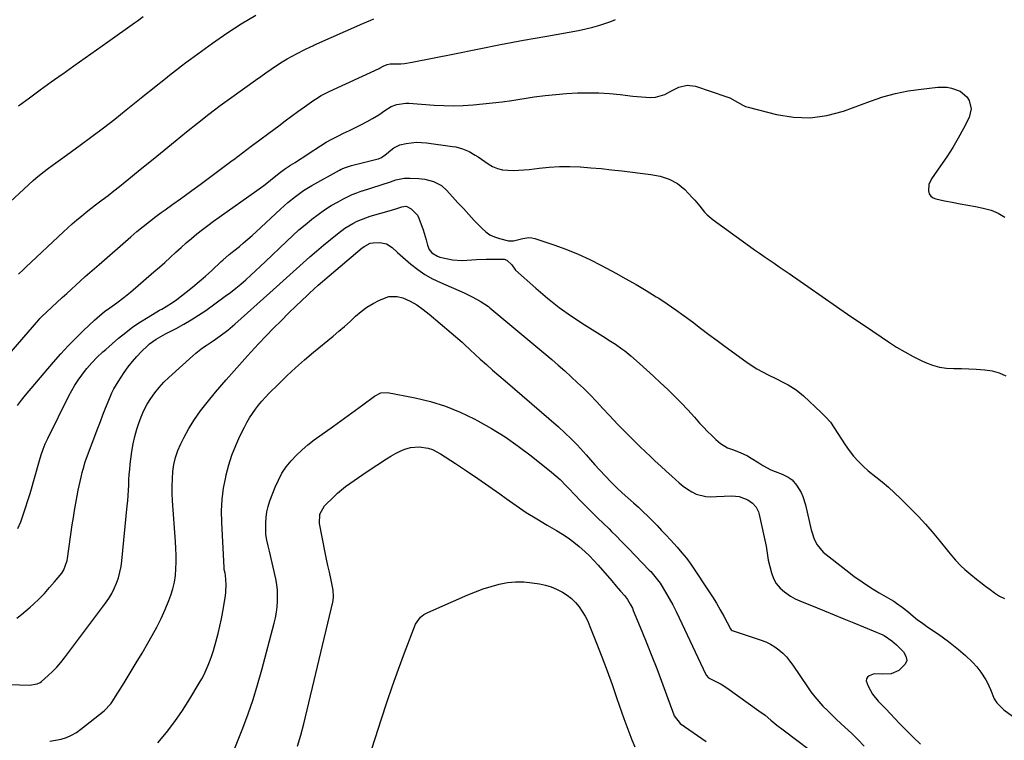
# Model space of a CAD drawing. Units: inches. Extents: x 1906047 to 1911380, y 469560 to 474936.
# Drawn here: x 1909925 to 1910414, y 473372 to 473730 of the extents above; entities that cross this region are included whole.
import ezdxf

# ---------------------------------------------------------------- set-up
doc = ezdxf.new("R2010")
doc.units = ezdxf.units.IN
doc.header["$MEASUREMENT"] = 0
doc.layers.add('7', color=7, linetype='Continuous')
doc.layers.add('8', color=7, linetype='Continuous')

msp = doc.modelspace()

# ---------------------------------------------------------------- linework, layer by layer
at = {"layer": '7', "color": 18}
for points in [[(1909915.38, 473635.07, 1884), (1909931.39, 473649.94, 1884), (1909932.72, 473651.14, 1884), (1909936.17, 473653.98, 1884), (1909938.99, 473656.05, 1884), (1909942.54, 473658.65, 1884), (1909946.1, 473661.24, 1884), (1909954.71, 473667.48, 1884), (1909960.49, 473671.74, 1884), (1909966.24, 473676.06, 1884), (1909971.91, 473680.47, 1884), (1909977.54, 473684.94, 1884), (1909985.03, 473690.98, 1884), (1909986.88, 473692.47, 1884), (1909990.59, 473695.45, 1884), (1909992.44, 473696.94, 1884), (1909996.16, 473699.9, 1884), (1909999.89, 473702.86, 1884), (1910002.75, 473705.1, 1884), (1910004.97, 473706.81, 1884), (1910007.2, 473708.48, 1884), (1910009.46, 473710.15, 1884), (1910020.46, 473718.17, 1884), (1910027.48, 473723.04, 1884), (1910034.63, 473727.68, 1884), (1910042, 473731.99, 1884)], [(1909924.14, 473687.06, 1882), (1909929.5, 473691.03, 1882), (1909934.88, 473694.97, 1882), (1909940.29, 473698.87, 1882), (1909945.72, 473702.75, 1882), (1909946.01, 473702.95, 1882), (1909951.6, 473706.9, 1882), (1909957.19, 473710.86, 1882), (1909962.79, 473714.8, 1882), (1909968.39, 473718.74, 1882), (1909981.76, 473728.14, 1882), (1909983.19, 473729.16, 1882), (1909986.02, 473731.27, 1882)], [(1909915.18, 473558.85, 1888), (1909934.14, 473580.85, 1888), (1909934.65, 473581.42, 1888), (1909935.18, 473581.97, 1888), (1909935.36, 473582.15, 1888), (1909935.55, 473582.32, 1888), (1909945.81, 473591.8, 1888), (1909948.07, 473593.88, 1888), (1909950.34, 473595.97, 1888), (1909952.61, 473598.05, 1888), (1909954.88, 473600.13, 1888), (1909957.16, 473602.21, 1888), (1909959.45, 473604.26, 1888), (1909961.75, 473606.3, 1888), (1909964.07, 473608.33, 1888), (1909979.85, 473621.97, 1888), (1909982.9, 473624.56, 1888), (1909985.99, 473627.1, 1888), (1909989.13, 473629.58, 1888), (1909992.31, 473632.02, 1888), (1909994.97, 473634.01, 1888), (1909996.84, 473635.41, 1888), (1910000.63, 473638.15, 1888), (1910004.46, 473640.85, 1888), (1910006.37, 473642.2, 1888), (1910010.16, 473644.94, 1888), (1910014.36, 473648, 1888), (1910018.33, 473650.92, 1888), (1910022.3, 473653.86, 1888), (1910026.24, 473656.83, 1888), (1910030.18, 473659.81, 1888), (1910030.95, 473660.4, 1888), (1910035.27, 473663.69, 1888), (1910039.6, 473666.96, 1888), (1910043.94, 473670.21, 1888), (1910048.3, 473673.44, 1888), (1910053.31, 473677.15, 1888), (1910056.48, 473679.48, 1888), (1910059.66, 473681.81, 1888), (1910062.85, 473684.13, 1888), (1910066.05, 473686.43, 1888), (1910070.67, 473689.75, 1888), (1910071.57, 473690.38, 1888), (1910074.36, 473692.11, 1888), (1910077.28, 473693.64, 1888), (1910078.27, 473694.11, 1888), (1910103.12, 473705.6, 1888), (1910103.64, 473705.85, 1888), (1910105.14, 473706.69, 1888), (1910107.1, 473707.57, 1888), (1910108.6, 473707.81, 1888), (1910109.11, 473707.83, 1888), (1910113.86, 473707.91, 1888), (1910115.77, 473708.05, 1888), (1910119.57, 473708.63, 1888), (1910140.49, 473712.89, 1888), (1910151.93, 473715.17, 1888), (1910163.39, 473717.4, 1888), (1910174.86, 473719.54, 1888), (1910186.34, 473721.63, 1888), (1910202.18, 473724.44, 1888), (1910205.73, 473725.16, 1888), (1910209.24, 473726, 1888), (1910212.72, 473727.01, 1888), (1910216.16, 473728.14, 1888), (1910218.21, 473728.87, 1888), (1910220.58, 473729.78, 1888)], [(1909924.16, 473603.41, 1886), (1909926.54, 473605.81, 1886), (1909927.76, 473606.98, 1886), (1909946.38, 473624.4, 1886), (1909948.58, 473626.42, 1886), (1909950.8, 473628.42, 1886), (1909953.05, 473630.37, 1886), (1909955.33, 473632.3, 1886), (1909957.65, 473634.19, 1886), (1909959.98, 473636.05, 1886), (1909962.34, 473637.88, 1886), (1909965.7, 473640.41, 1886), (1909968.57, 473642.58, 1886), (1909971.42, 473644.78, 1886), (1909974.24, 473647, 1886), (1909977.04, 473649.26, 1886), (1909985.4, 473656.07, 1886), (1909990.91, 473660.56, 1886), (1909996.42, 473665.05, 1886), (1910001.94, 473669.53, 1886), (1910007.45, 473674.02, 1886), (1910013, 473678.45, 1886), (1910018.61, 473682.82, 1886), (1910024.28, 473687.09, 1886), (1910030.01, 473691.3, 1886), (1910041.76, 473699.79, 1886), (1910044.33, 473701.62, 1886), (1910046.91, 473703.43, 1886), (1910049.51, 473705.21, 1886), (1910052.12, 473706.97, 1886), (1910055.06, 473708.86, 1886), (1910057.46, 473710.32, 1886), (1910059.9, 473711.69, 1886), (1910062.38, 473713.02, 1886), (1910066.28, 473715.02, 1886), (1910069.1, 473716.32, 1886), (1910070.23, 473716.82, 1886), (1910070.8, 473717.07, 1886), (1910095.05, 473727.85, 1886), (1910098.96, 473729.53, 1886), (1910100.54, 473730.15, 1886)], [(1909923.72, 473477.22, 1892), (1909925.16, 473480.59, 1892), (1909926.42, 473484.05, 1892), (1909927.63, 473487.52, 1892), (1909928.74, 473491.03, 1892), (1909929.79, 473494.56, 1892), (1909934.45, 473510.97, 1892), (1909935.31, 473513.77, 1892), (1909936.27, 473516.54, 1892), (1909937.36, 473519.26, 1892), (1909938.6, 473521.92, 1892), (1909949.07, 473543.06, 1892), (1909950.49, 473545.74, 1892), (1909952.02, 473548.36, 1892), (1909953.69, 473550.88, 1892), (1909955.46, 473553.35, 1892), (1909956.84, 473555.14, 1892), (1909958.03, 473556.64, 1892), (1909960.53, 473559.52, 1892), (1909963.2, 473562.25, 1892), (1909965.99, 473564.87, 1892), (1909967.42, 473566.13, 1892), (1909973.8, 473571.63, 1892), (1909977.31, 473574.5, 1892), (1909980.91, 473577.23, 1892), (1909984.65, 473579.77, 1892), (1909988.48, 473582.17, 1892), (1909994.12, 473585.51, 1892), (1909995.21, 473586.15, 1892), (1909997.39, 473587.41, 1892), (1910000.62, 473589.35, 1892), (1910002.65, 473590.83, 1892), (1910007.27, 473594.44, 1892), (1910010.53, 473597.07, 1892), (1910013.75, 473599.75, 1892), (1910016.9, 473602.51, 1892), (1910020, 473605.32, 1892), (1910024.78, 473609.79, 1892), (1910025.54, 473610.48, 1892), (1910028.65, 473613.14, 1892), (1910030.24, 473614.43, 1892), (1910031.04, 473615.08, 1892), (1910033.74, 473617.25, 1892), (1910035.88, 473619, 1892), (1910037.98, 473620.78, 1892), (1910040.04, 473622.61, 1892), (1910042.08, 473624.47, 1892), (1910054.16, 473635.73, 1892), (1910057.81, 473638.98, 1892), (1910061.59, 473642.06, 1892), (1910065.55, 473644.9, 1892), (1910069.71, 473647.44, 1892), (1910083.54, 473655.15, 1892), (1910084.23, 473655.52, 1892), (1910086.38, 473656.42, 1892), (1910089.38, 473657.31, 1892), (1910102.07, 473660.47, 1892), (1910102.83, 473660.71, 1892), (1910104.28, 473661.35, 1892), (1910106.88, 473663.22, 1892), (1910108.97, 473665.06, 1892), (1910110.38, 473666.12, 1892), (1910113.49, 473667.64, 1892), (1910116.64, 473668.37, 1892), (1910119.13, 473668.71, 1892), (1910121.63, 473668.89, 1892), (1910124.14, 473668.83, 1892), (1910126.64, 473668.62, 1892), (1910139.53, 473666.89, 1892), (1910141.24, 473666.59, 1892), (1910144.58, 473665.66, 1892), (1910147.78, 473664.28, 1892), (1910150.82, 473662.59, 1892), (1910152.28, 473661.64, 1892), (1910157.24, 473658.22, 1892), (1910159.52, 473656.92, 1892), (1910161.89, 473655.91, 1892), (1910164.41, 473655.31, 1892), (1910167.01, 473655, 1892), (1910169.69, 473654.98, 1892), (1910172.36, 473655.04, 1892), (1910175.03, 473655.22, 1892), (1910177.7, 473655.48, 1892), (1910182.56, 473656.08, 1892), (1910187.65, 473656.56, 1892), (1910192.75, 473656.85, 1892), (1910197.86, 473656.85, 1892), (1910202.98, 473656.67, 1892), (1910203.06, 473656.66, 1892), (1910208.21, 473656.28, 1892), (1910213.36, 473655.84, 1892), (1910218.5, 473655.3, 1892), (1910223.63, 473654.7, 1892), (1910238.04, 473652.89, 1892), (1910242.7, 473652.02, 1892), (1910247.23, 473650.62, 1892), (1910251.38, 473648.48, 1892), (1910254.93, 473645.45, 1892), (1910258.57, 473641.52, 1892), (1910259.86, 473640.1, 1892), (1910262.34, 473637.18, 1892), (1910264.77, 473634.23, 1892), (1910266.08, 473632.86, 1892), (1910269, 473630.41, 1892), (1910287.08, 473617.32, 1892), (1910289.51, 473615.58, 1892), (1910291.95, 473613.86, 1892), (1910294.41, 473612.17, 1892), (1910296.88, 473610.5, 1892), (1910299.35, 473608.83, 1892), (1910301.82, 473607.16, 1892), (1910304.28, 473605.46, 1892), (1910306.73, 473603.76, 1892), (1910316.04, 473597.25, 1892), (1910323.15, 473592.3, 1892), (1910330.28, 473587.37, 1892), (1910337.43, 473582.48, 1892), (1910344.6, 473577.6, 1892), (1910356.07, 473569.84, 1892), (1910360.06, 473567.27, 1892), (1910364.13, 473564.84, 1892), (1910368.31, 473562.6, 1892), (1910372.56, 473560.49, 1892), (1910374.48, 473559.6, 1892), (1910377.88, 473558.29, 1892), (1910381.35, 473557.29, 1892), (1910384.92, 473556.78, 1892), (1910388.56, 473556.58, 1892), (1910392.25, 473556.58, 1892), (1910395.94, 473556.51, 1892), (1910399.63, 473556.33, 1892), (1910403.95, 473556.04, 1892), (1910407.58, 473555.44, 1892), (1910411.07, 473554.47, 1892), (1910414.36, 473552.94, 1892)], [(1909923.33, 473432.68, 1894), (1909925.59, 473434.44, 1894), (1909927.77, 473436.28, 1894), (1909929.91, 473438.17, 1894), (1909931.55, 473439.68, 1894), (1909934.3, 473442.32, 1894), (1909936.97, 473445.02, 1894), (1909939.51, 473447.85, 1894), (1909941.98, 473450.74, 1894), (1909945.54, 473455.1, 1894), (1909946.65, 473456.73, 1894), (1909948.29, 473461.38, 1894), (1909948.46, 473462.36, 1894), (1909950.8, 473478.98, 1894), (1909951.33, 473482.59, 1894), (1909951.9, 473486.2, 1894), (1909952.52, 473489.81, 1894), (1909953.17, 473493.4, 1894), (1909953.69, 473496.16, 1894), (1909954.14, 473498.37, 1894), (1909955.14, 473502.76, 1894), (1909955.71, 473504.94, 1894), (1909956.63, 473508.35, 1894), (1909957.06, 473509.75, 1894), (1909957.91, 473512.05, 1894), (1909963.52, 473527.09, 1894), (1909964.75, 473530.36, 1894), (1909966, 473533.61, 1894), (1909967.28, 473536.86, 1894), (1909968.57, 473540.09, 1894), (1909970.47, 473544.61, 1894), (1909971.38, 473546.46, 1894), (1909973.49, 473550.01, 1894), (1909976.55, 473554.61, 1894), (1909978.52, 473557.38, 1894), (1909980.61, 473560.05, 1894), (1909982.86, 473562.59, 1894), (1909985.23, 473565.03, 1894), (1909988.21, 473567.92, 1894), (1909989.19, 473568.81, 1894), (1909992.4, 473571.17, 1894), (1909994.69, 473572.52, 1894), (1909995.86, 473573.16, 1894), (1909997.04, 473573.78, 1894), (1910002.34, 473576.51, 1894), (1910006.13, 473578.56, 1894), (1910009.85, 473580.73, 1894), (1910013.46, 473583.05, 1894), (1910017.02, 473585.49, 1894), (1910026.71, 473592.47, 1894), (1910029.35, 473594.43, 1894), (1910031.95, 473596.45, 1894), (1910034.48, 473598.55, 1894), (1910036.96, 473600.7, 1894), (1910039.4, 473602.9, 1894), (1910041.83, 473605.12, 1894), (1910044.23, 473607.37, 1894), (1910046.62, 473609.63, 1894), (1910057.36, 473619.91, 1894), (1910060.32, 473622.68, 1894), (1910063.33, 473625.39, 1894), (1910066.4, 473628.02, 1894), (1910069.52, 473630.6, 1894), (1910069.7, 473630.75, 1894), (1910072.82, 473633.13, 1894), (1910076.02, 473635.39, 1894), (1910079.34, 473637.47, 1894), (1910082.73, 473639.43, 1894), (1910085.09, 473640.71, 1894), (1910087.39, 473641.88, 1894), (1910089.73, 473642.95, 1894), (1910092.13, 473643.89, 1894), (1910094.57, 473644.74, 1894), (1910094.82, 473644.83, 1894), (1910099.49, 473646.32, 1894), (1910104.16, 473647.84, 1894), (1910108.82, 473649.36, 1894), (1910111.5, 473650.21, 1894), (1910115.59, 473651.02, 1894), (1910118.37, 473651.13, 1894), (1910122.88, 473650.97, 1894), (1910125.86, 473650.58, 1894), (1910130.19, 473649.37, 1894), (1910132.52, 473648.34, 1894), (1910134.09, 473647.41, 1894), (1910136.83, 473645, 1894), (1910139.63, 473641.86, 1894), (1910142.29, 473638.91, 1894), (1910144.96, 473635.97, 1894), (1910147.66, 473633.06, 1894), (1910150.38, 473630.17, 1894), (1910154.09, 473626.27, 1894), (1910156.05, 473624.53, 1894), (1910158.17, 473623.05, 1894), (1910160.51, 473621.94, 1894), (1910162.99, 473621.1, 1894), (1910167.38, 473620.07, 1894), (1910169.89, 473620.05, 1894), (1910174.52, 473621.21, 1894), (1910177.47, 473621.64, 1894), (1910178.94, 473621.49, 1894), (1910180.4, 473621.15, 1894), (1910189.82, 473618.02, 1894), (1910195.92, 473615.81, 1894), (1910201.94, 473613.4, 1894), (1910207.82, 473610.68, 1894), (1910213.62, 473607.75, 1894), (1910220.61, 473603.99, 1894), (1910225.72, 473601.17, 1894), (1910230.78, 473598.29, 1894), (1910235.79, 473595.3, 1894), (1910240.75, 473592.24, 1894), (1910241.97, 473591.47, 1894), (1910246.25, 473588.68, 1894), (1910250.48, 473585.82, 1894), (1910254.62, 473582.83, 1894), (1910258.7, 473579.77, 1894), (1910262.75, 473576.66, 1894), (1910266.82, 473573.57, 1894), (1910270.92, 473570.52, 1894), (1910275.04, 473567.5, 1894), (1910285.22, 473560.08, 1894), (1910287.9, 473558.25, 1894), (1910290.63, 473556.51, 1894), (1910293.45, 473554.91, 1894), (1910296.33, 473553.42, 1894), (1910300.07, 473551.59, 1894), (1910304.24, 473549.51, 1894), (1910306.32, 473548.45, 1894), (1910310.28, 473546.05, 1894), (1910313.86, 473543.13, 1894), (1910322.68, 473534.85, 1894), (1910325.02, 473532.44, 1894), (1910327.21, 473529.91, 1894), (1910329.16, 473527.2, 1894), (1910330.96, 473524.36, 1894), (1910332.7, 473521.47, 1894), (1910334.55, 473518.66, 1894), (1910336.54, 473515.94, 1894), (1910338.76, 473513.15, 1894), (1910341.07, 473510.57, 1894), (1910343.48, 473508.1, 1894), (1910346.05, 473505.79, 1894), (1910349.71, 473502.85, 1894), (1910352.91, 473500.31, 1894), (1910356.04, 473497.69, 1894), (1910359.06, 473494.95, 1894), (1910362.02, 473492.13, 1894), (1910367.32, 473486.85, 1894), (1910370.91, 473483.17, 1894), (1910374.41, 473479.41, 1894), (1910377.79, 473475.54, 1894), (1910381.08, 473471.58, 1894), (1910385.86, 473465.63, 1894), (1910388.42, 473462.58, 1894), (1910389.33, 473461.54, 1894), (1910392.02, 473458.72, 1894), (1910393.91, 473456.94, 1894), (1910396.88, 473454.42, 1894), (1910399.74, 473452.14, 1894), (1910401.98, 473450.38, 1894), (1910404.23, 473448.63, 1894), (1910406.5, 473446.91, 1894), (1910408.78, 473445.2, 1894), (1910411.21, 473443.66, 1894), (1910413.63, 473442.45, 1894)], [(1909909.27, 473400.16, 1896), (1909929.5, 473399.51, 1896), (1909933.42, 473400.08, 1896), (1909934.81, 473400.8, 1896), (1909935.44, 473401.28, 1896), (1909938.78, 473404.2, 1896), (1909940.99, 473406.26, 1896), (1909943.1, 473408.4, 1896), (1909945.08, 473410.66, 1896), (1909946.96, 473413.02, 1896), (1909967.27, 473440.08, 1896), (1909968.89, 473442.44, 1896), (1909970.37, 473444.88, 1896), (1909971.64, 473447.43, 1896), (1909972.77, 473450.07, 1896), (1909973.68, 473452.79, 1896), (1909974.45, 473455.54, 1896), (1909974.99, 473458.34, 1896), (1909975.39, 473461.18, 1896), (1909978.09, 473488.39, 1896), (1909978.32, 473490.98, 1896), (1909978.52, 473493.57, 1896), (1909978.67, 473496.17, 1896), (1909978.79, 473498.77, 1896), (1909978.91, 473501.37, 1896), (1909979.07, 473503.97, 1896), (1909979.28, 473506.56, 1896), (1909979.52, 473509.15, 1896), (1909979.78, 473511.62, 1896), (1909980.29, 473515.41, 1896), (1909980.96, 473519.18, 1896), (1909981.84, 473522.9, 1896), (1909982.88, 473526.59, 1896), (1909983.78, 473529.45, 1896), (1909984.95, 473532.69, 1896), (1909986.3, 473535.84, 1896), (1909987.92, 473538.86, 1896), (1909989.72, 473541.79, 1896), (1909991.75, 473544.57, 1896), (1909993.91, 473547.25, 1896), (1909996.25, 473549.77, 1896), (1909998.72, 473552.17, 1896), (1910010.57, 473562.94, 1896), (1910012.15, 473564.31, 1896), (1910015.47, 473566.87, 1896), (1910017.19, 473568.06, 1896), (1910020.69, 473570.38, 1896), (1910024.14, 473572.77, 1896), (1910028.01, 473575.66, 1896), (1910031.46, 473578.56, 1896), (1910048.91, 473594.17, 1896), (1910052.22, 473597.14, 1896), (1910055.52, 473600.11, 1896), (1910058.81, 473603.1, 1896), (1910062.08, 473606.1, 1896), (1910065.38, 473609.09, 1896), (1910068.7, 473612.03, 1896), (1910072.07, 473614.93, 1896), (1910075.47, 473617.79, 1896), (1910082.41, 473623.53, 1896), (1910086.12, 473626.3, 1896), (1910090.1, 473628.67, 1896), (1910092.19, 473629.7, 1896), (1910096.48, 473631.44, 1896), (1910098.68, 473632.17, 1896), (1910109.28, 473635.3, 1896), (1910111.86, 473636.1, 1896), (1910114.42, 473636.94, 1896), (1910116.4, 473637.19, 1896), (1910116.86, 473637.06, 1896), (1910119.13, 473635.81, 1896), (1910122.21, 473632.67, 1896), (1910122.87, 473631.32, 1896), (1910124.98, 473625.4, 1896), (1910125.53, 473623.79, 1896), (1910126.5, 473620.53, 1896), (1910127.18, 473617.77, 1896), (1910128, 473615.74, 1896), (1910129.37, 473614.03, 1896), (1910132.17, 473612.31, 1896), (1910133.22, 473611.96, 1896), (1910137.23, 473610.99, 1896), (1910139.58, 473610.54, 1896), (1910144.32, 473610.25, 1896), (1910149.1, 473610.62, 1896), (1910151.5, 473610.8, 1896), (1910156.32, 473610.94, 1896), (1910164.62, 473610.97, 1896), (1910165.31, 473610.9, 1896), (1910166.61, 473610.48, 1896), (1910169.01, 473608.01, 1896), (1910170.92, 473605.5, 1896), (1910180.99, 473596.46, 1896), (1910186.73, 473591.59, 1896), (1910192.61, 473586.92, 1896), (1910198.73, 473582.56, 1896), (1910205.01, 473578.4, 1896), (1910215.62, 473571.77, 1896), (1910217.25, 473570.74, 1896), (1910220.47, 473568.64, 1896), (1910223.64, 473566.46, 1896), (1910225.18, 473565.32, 1896), (1910228.14, 473562.87, 1896), (1910232.37, 473559.14, 1896), (1910235.91, 473555.98, 1896), (1910239.43, 473552.79, 1896), (1910242.92, 473549.57, 1896), (1910246.38, 473546.33, 1896), (1910249.84, 473542.96, 1896), (1910253.2, 473539.57, 1896), (1910256.46, 473536.09, 1896), (1910259.66, 473532.54, 1896), (1910262.27, 473529.57, 1896), (1910264.21, 473527.45, 1896), (1910266.2, 473525.37, 1896), (1910268.27, 473523.38, 1896), (1910270.39, 473521.43, 1896), (1910272.64, 473519.43, 1896), (1910276.06, 473517.3, 1896), (1910278.63, 473516.4, 1896), (1910282.45, 473514.88, 1896), (1910285.98, 473513.2, 1896), (1910287.92, 473512.15, 1896), (1910291.66, 473509.78, 1896), (1910293.7, 473508.45, 1896), (1910297.72, 473506.33, 1896), (1910299.82, 473505.44, 1896), (1910303.19, 473504.18, 1896), (1910306.32, 473502.66, 1896), (1910308.22, 473501.34, 1896), (1910310.47, 473498.76, 1896), (1910312.63, 473495.1, 1896), (1910313.56, 473493.13, 1896), (1910314.89, 473488.99, 1896), (1910317.75, 473476.57, 1896), (1910318.16, 473475, 1896), (1910319.19, 473471.94, 1896), (1910320.58, 473469.03, 1896), (1910323.71, 473465.46, 1896), (1910334.89, 473456.66, 1896), (1910338.91, 473453.63, 1896), (1910343, 473450.71, 1896), (1910347.21, 473447.97, 1896), (1910351.5, 473445.33, 1896), (1910357.21, 473441.98, 1896), (1910358.68, 473441.08, 1896), (1910360.12, 473440.14, 1896), (1910362.9, 473438.1, 1896), (1910365.6, 473435.95, 1896), (1910368.28, 473433.77, 1896), (1910370.54, 473431.95, 1896), (1910372.22, 473430.66, 1896), (1910375.67, 473428.21, 1896), (1910380.87, 473424.68, 1896), (1910383.42, 473422.9, 1896), (1910385.92, 473421.06, 1896), (1910388.36, 473419.15, 1896), (1910390.77, 473417.18, 1896), (1910394.27, 473414.2, 1896), (1910397.82, 473410.92, 1896), (1910399.99, 473408.55, 1896), (1910401.9, 473405.96, 1896), (1910404.41, 473402.13, 1896), (1910405.1, 473400.99, 1896), (1910406.73, 473397.36, 1896), (1910408.53, 473392.73, 1896), (1910409.8, 473390.62, 1896), (1910413.32, 473387.14, 1896), (1910426.3, 473377.78, 1896)], [(1909939.69, 473371.69, 1898), (1909942.46, 473372.12, 1898), (1909945.21, 473372.69, 1898), (1909947.87, 473373.54, 1898), (1909950.42, 473374.61, 1898), (1909952.82, 473375.99, 1898), (1909955.11, 473377.58, 1898), (1909966.6, 473386.72, 1898), (1909969.85, 473390.16, 1898), (1909970.94, 473391.72, 1898), (1909971.46, 473392.52, 1898), (1909976.5, 473400.66, 1898), (1909979.51, 473405.55, 1898), (1909982.49, 473410.46, 1898), (1909985.43, 473415.39, 1898), (1909988.34, 473420.33, 1898), (1909990.52, 473424.06, 1898), (1909992.83, 473428.27, 1898), (1909994.98, 473432.55, 1898), (1909996.91, 473436.93, 1898), (1909998.67, 473441.39, 1898), (1909999.65, 473444.06, 1898), (1910000.66, 473447.27, 1898), (1910001.47, 473450.52, 1898), (1910001.97, 473453.83, 1898), (1910002.27, 473457.18, 1898), (1910002.36, 473460.56, 1898), (1910002.36, 473463.94, 1898), (1910002.25, 473467.32, 1898), (1910002.07, 473470.7, 1898), (1910000.58, 473490.99, 1898), (1910000.41, 473494.61, 1898), (1910000.35, 473498.22, 1898), (1910000.49, 473501.84, 1898), (1910000.74, 473505.46, 1898), (1910001.28, 473509.01, 1898), (1910002.08, 473512.5, 1898), (1910003.25, 473515.87, 1898), (1910004.68, 473519.18, 1898), (1910006.18, 473522.16, 1898), (1910008.7, 473526.8, 1898), (1910011.43, 473531.3, 1898), (1910014.47, 473535.61, 1898), (1910017.71, 473539.78, 1898), (1910021.94, 473544.86, 1898), (1910027.13, 473550.97, 1898), (1910032.41, 473557.01, 1898), (1910037.8, 473562.94, 1898), (1910043.28, 473568.81, 1898), (1910047.09, 473572.81, 1898), (1910050.75, 473576.59, 1898), (1910054.44, 473580.34, 1898), (1910058.18, 473584.04, 1898), (1910061.95, 473587.7, 1898), (1910067.42, 473592.93, 1898), (1910068.49, 473593.95, 1898), (1910070.66, 473595.95, 1898), (1910072.87, 473597.92, 1898), (1910075.1, 473599.86, 1898), (1910076.23, 473600.82, 1898), (1910094.79, 473616.51, 1898), (1910096, 473617.43, 1898), (1910098.69, 473618.77, 1898), (1910100.17, 473619, 1898), (1910103.48, 473619.13, 1898), (1910106.8, 473618.57, 1898), (1910109.62, 473616.71, 1898), (1910112.21, 473614.21, 1898), (1910114.91, 473611.82, 1898), (1910118.87, 473608.47, 1898), (1910122.33, 473605.79, 1898), (1910125.92, 473603.32, 1898), (1910129.72, 473601.18, 1898), (1910133.65, 473599.26, 1898), (1910145.33, 473594.15, 1898), (1910149.42, 473592.19, 1898), (1910153.37, 473589.97, 1898), (1910157.4, 473587.47, 1898), (1910158, 473586.92, 1898), (1910158.15, 473586.79, 1898), (1910188.84, 473561.04, 1898), (1910192.12, 473558.24, 1898), (1910195.35, 473555.4, 1898), (1910198.54, 473552.51, 1898), (1910201.69, 473549.58, 1898), (1910204.57, 473546.86, 1898), (1910207.89, 473543.6, 1898), (1910211.07, 473540.22, 1898), (1910214.22, 473536.8, 1898), (1910217.39, 473533.41, 1898), (1910221.89, 473528.66, 1898), (1910225.3, 473525.13, 1898), (1910228.75, 473521.65, 1898), (1910232.26, 473518.23, 1898), (1910235.81, 473514.85, 1898), (1910237.53, 473513.25, 1898), (1910240.26, 473510.71, 1898), (1910243, 473508.17, 1898), (1910245.75, 473505.64, 1898), (1910248.49, 473503.11, 1898), (1910252.16, 473499.85, 1898), (1910254.14, 473498.26, 1898), (1910256.21, 473496.78, 1898), (1910258.34, 473495.37, 1898), (1910260.57, 473494.26, 1898), (1910265.29, 473493.04, 1898), (1910267.78, 473492.93, 1898), (1910270.73, 473493.08, 1898), (1910274.5, 473493.25, 1898), (1910278.28, 473493.39, 1898), (1910281.99, 473493.15, 1898), (1910286.27, 473491.41, 1898), (1910288.46, 473489.82, 1898), (1910290.29, 473487.82, 1898), (1910291.53, 473485.47, 1898), (1910291.92, 473484.18, 1898), (1910295.33, 473468.44, 1898), (1910295.79, 473464.99, 1898), (1910296.31, 473461.55, 1898), (1910297.91, 473455.18, 1898), (1910298.95, 473452.39, 1898), (1910300.34, 473449.83, 1898), (1910302.26, 473447.64, 1898), (1910304.51, 473445.7, 1898), (1910307.45, 473443.69, 1898), (1910309.68, 473442.34, 1898), (1910312.06, 473441.26, 1898), (1910315.71, 473439.81, 1898), (1910316.93, 473439.33, 1898), (1910324.22, 473436.38, 1898), (1910329.08, 473434.41, 1898), (1910333.94, 473432.43, 1898), (1910338.79, 473430.43, 1898), (1910343.63, 473428.42, 1898), (1910353.32, 473424.4, 1898), (1910353.88, 473424.14, 1898), (1910357.72, 473421.46, 1898), (1910360.05, 473419.4, 1898), (1910363.55, 473415.96, 1898), (1910364.7, 473413.83, 1898), (1910365.09, 473411.76, 1898), (1910364.34, 473409.8, 1898), (1910361.15, 473406.77, 1898), (1910357.37, 473405.09, 1898), (1910353.25, 473404.84, 1898), (1910348.98, 473405.08, 1898), (1910346.51, 473404.15, 1898), (1910345.67, 473403.41, 1898), (1910345.12, 473402.57, 1898), (1910345.03, 473401.58, 1898), (1910345.99, 473398.87, 1898), (1910348.19, 473395, 1898), (1910350.98, 473391.53, 1898), (1910352.43, 473390.01, 1898), (1910354.7, 473387.62, 1898), (1910356.98, 473385.24, 1898), (1910359.26, 473382.87, 1898), (1910361.56, 473380.5, 1898), (1910364.38, 473377.6, 1898), (1910368.16, 473373.86, 1898), (1910372.04, 473370.23, 1898)], [(1910031.47, 473368.12, 1902), (1910035.39, 473378.03, 1902), (1910038.07, 473385.18, 1902), (1910040.58, 473392.38, 1902), (1910042.83, 473399.67, 1902), (1910044.92, 473407.01, 1902), (1910051.06, 473430.15, 1902), (1910051.68, 473432.87, 1902), (1910052.19, 473435.6, 1902), (1910052.52, 473438.35, 1902), (1910052.74, 473441.13, 1902), (1910052.75, 473443.91, 1902), (1910052.62, 473446.67, 1902), (1910052.27, 473449.42, 1902), (1910051.78, 473452.16, 1902), (1910048.73, 473465.91, 1902), (1910048.1, 473468.66, 1902), (1910047.44, 473471.41, 1902), (1910046.94, 473474.17, 1902), (1910046.83, 473475.56, 1902), (1910046.82, 473479.85, 1902), (1910047, 473482.67, 1902), (1910047.38, 473485.46, 1902), (1910048.05, 473488.19, 1902), (1910048.92, 473490.88, 1902), (1910051.54, 473497.75, 1902), (1910053.11, 473501.26, 1902), (1910054.91, 473504.64, 1902), (1910057.05, 473507.8, 1902), (1910059.44, 473510.82, 1902), (1910062.09, 473513.63, 1902), (1910064.86, 473516.31, 1902), (1910067.81, 473518.79, 1902), (1910070.89, 473521.14, 1902), (1910080.49, 473527.95, 1902), (1910084.16, 473530.58, 1902), (1910087.81, 473533.22, 1902), (1910091.45, 473535.89, 1902), (1910095.07, 473538.59, 1902), (1910100.89, 473542.95, 1902), (1910103.97, 473544.52, 1902), (1910107.37, 473544.71, 1902), (1910121.08, 473542.05, 1902), (1910128.68, 473540.22, 1902), (1910136.12, 473537.95, 1902), (1910143.33, 473535.02, 1902), (1910150.38, 473531.65, 1902), (1910152.1, 473530.72, 1902), (1910158.99, 473526.8, 1902), (1910165.72, 473522.63, 1902), (1910172.22, 473518.11, 1902), (1910178.56, 473513.36, 1902), (1910188.8, 473505.25, 1902), (1910190.96, 473503.43, 1902), (1910193.01, 473501.47, 1902), (1910195.98, 473498.44, 1902), (1910196.96, 473497.42, 1902), (1910200.47, 473493.77, 1902), (1910203.21, 473490.94, 1902), (1910205.98, 473488.13, 1902), (1910208.77, 473485.34, 1902), (1910211.58, 473482.57, 1902), (1910217.31, 473476.97, 1902), (1910218.52, 473475.77, 1902), (1910220.94, 473473.36, 1902), (1910223.33, 473470.92, 1902), (1910224.52, 473469.7, 1902), (1910226.9, 473467.25, 1902), (1910237.28, 473456.6, 1902), (1910238.01, 473455.83, 1902), (1910239.45, 473454.26, 1902), (1910242.07, 473450.9, 1902), (1910242.64, 473450.01, 1902), (1910245.33, 473445.62, 1902), (1910247.17, 473442.48, 1902), (1910248.94, 473439.31, 1902), (1910250.61, 473436.08, 1902), (1910252.2, 473432.81, 1902), (1910265.29, 473404.79, 1902), (1910265.5, 473404.39, 1902), (1910266.64, 473403.03, 1902), (1910270.02, 473401.38, 1902), (1910273, 473399.9, 1902), (1910275.8, 473398.12, 1902), (1910291.68, 473386.78, 1902), (1910294.75, 473384.48, 1902), (1910297.72, 473382.06, 1902), (1910300.68, 473379.6, 1902), (1910303.7, 473377.24, 1902), (1910323.39, 473362.31, 1902)], [(1910062.66, 473369.11, 1904), (1910064.26, 473374.62, 1904), (1910065.71, 473380.17, 1904), (1910080.14, 473440.71, 1904), (1910080.31, 473441.55, 1904), (1910080.51, 473443.25, 1904), (1910080.32, 473446.66, 1904), (1910080.17, 473447.5, 1904), (1910079.12, 473452.31, 1904), (1910078.43, 473455.55, 1904), (1910077.75, 473458.8, 1904), (1910077.08, 473462.06, 1904), (1910076.43, 473465.31, 1904), (1910073.6, 473479.72, 1904), (1910073.74, 473484.39, 1904), (1910076.04, 473488.4, 1904), (1910080.59, 473492.93, 1904), (1910082.49, 473494.72, 1904), (1910084.45, 473496.43, 1904), (1910086.5, 473498.04, 1904), (1910088.61, 473499.57, 1904), (1910090.78, 473501.04, 1904), (1910092.94, 473502.5, 1904), (1910095.11, 473503.96, 1904), (1910097.28, 473505.42, 1904), (1910106.78, 473511.79, 1904), (1910108.98, 473513.16, 1904), (1910111.23, 473514.43, 1904), (1910113.56, 473515.54, 1904), (1910115.95, 473516.55, 1904), (1910118.7, 473517.41, 1904), (1910123.05, 473517.81, 1904), (1910127.45, 473517.05, 1904), (1910129.57, 473516.34, 1904), (1910133.55, 473514.29, 1904), (1910140.99, 473509.5, 1904), (1910146.59, 473505.83, 1904), (1910152.14, 473502.09, 1904), (1910157.63, 473498.26, 1904), (1910163.07, 473494.37, 1904), (1910166.19, 473492.1, 1904), (1910171.17, 473488.59, 1904), (1910176.23, 473485.19, 1904), (1910181.39, 473481.96, 1904), (1910186.63, 473478.85, 1904), (1910191.17, 473476.24, 1904), (1910194.13, 473474.43, 1904), (1910197.02, 473472.51, 1904), (1910199.8, 473470.44, 1904), (1910202.51, 473468.27, 1904), (1910205.35, 473465.76, 1904), (1910207.64, 473463.59, 1904), (1910209.83, 473461.31, 1904), (1910211.94, 473458.96, 1904), (1910218.63, 473451.16, 1904), (1910220.82, 473448.63, 1904), (1910223.04, 473446.13, 1904), (1910225.04, 473443.89, 1904), (1910226.49, 473442.03, 1904), (1910227.87, 473439.64, 1904), (1910228.9, 473437.59, 1904), (1910229.36, 473436.55, 1904), (1910233.61, 473426.32, 1904), (1910236.14, 473420.13, 1904), (1910238.61, 473413.92, 1904), (1910240.99, 473407.68, 1904), (1910243.32, 473401.41, 1904), (1910248.27, 473387.79, 1904), (1910248.57, 473386.99, 1904), (1910249.67, 473384.15, 1904), (1910252.6, 473380.47, 1904), (1910265.59, 473371.51, 1904)], [(1910097.98, 473363.25, 1906), (1910104.26, 473382.66, 1906), (1910107, 473390.92, 1906), (1910109.83, 473399.15, 1906), (1910112.78, 473407.34, 1906), (1910115.82, 473415.5, 1906), (1910121.26, 473429.74, 1906), (1910123.65, 473433.2, 1906), (1910125.36, 473434.49, 1906), (1910126.29, 473435.03, 1906), (1910127.25, 473435.51, 1906), (1910147.15, 473444.26, 1906), (1910150.99, 473445.83, 1906), (1910154.86, 473447.26, 1906), (1910158.81, 473448.49, 1906), (1910162.8, 473449.59, 1906), (1910166.84, 473450.33, 1906), (1910170.9, 473450.75, 1906), (1910174.97, 473450.68, 1906), (1910179.06, 473450.3, 1906), (1910182.84, 473449.71, 1906), (1910185.73, 473449.09, 1906), (1910188.56, 473448.27, 1906), (1910191.27, 473447.14, 1906), (1910194.22, 473445.63, 1906), (1910196.54, 473444.1, 1906), (1910198.7, 473442.4, 1906), (1910200.65, 473440.44, 1906), (1910202.44, 473438.31, 1906), (1910204.01, 473436, 1906), (1910205.46, 473433.62, 1906), (1910206.71, 473431.13, 1906), (1910207.84, 473428.57, 1906), (1910211.12, 473420.24, 1906), (1910213.74, 473413.44, 1906), (1910216.31, 473406.62, 1906), (1910218.8, 473399.77, 1906), (1910221.23, 473392.9, 1906), (1910224.69, 473382.92, 1906), (1910225.65, 473380.23, 1906), (1910226.63, 473377.55, 1906), (1910227.64, 473374.89, 1906), (1910228.69, 473372.24, 1906), (1910230.1, 473368.89, 1906)]]:
    msp.add_polyline3d(points, dxfattribs=at)
at = {"layer": '8', "color": 18}
for points in [[(1909923.65, 473538.34, 1890), (1909925.56, 473540.89, 1890), (1909927.56, 473543.37, 1890), (1909941.54, 473559.77, 1890), (1909945.1, 473563.83, 1890), (1909948.76, 473567.8, 1890), (1909952.53, 473571.66, 1890), (1909956.39, 473575.44, 1890), (1909961.87, 473580.63, 1890), (1909963.08, 473581.73, 1890), (1909966.84, 473584.84, 1890), (1909969.46, 473586.78, 1890), (1909972.96, 473589.29, 1890), (1909976.41, 473591.86, 1890), (1909978.08, 473593.21, 1890), (1909979.73, 473594.58, 1890), (1909991.34, 473604.53, 1890), (1909994.06, 473606.89, 1890), (1909996.76, 473609.28, 1890), (1909999.42, 473611.7, 1890), (1910002.27, 473614.35, 1890), (1910004.82, 473616.69, 1890), (1910007.4, 473618.99, 1890), (1910010.04, 473621.22, 1890), (1910012.71, 473623.42, 1890), (1910015.43, 473625.56, 1890), (1910018.17, 473627.66, 1890), (1910020.96, 473629.71, 1890), (1910023.77, 473631.73, 1890), (1910042.49, 473644.92, 1890), (1910045.83, 473647.38, 1890), (1910047.46, 473648.67, 1890), (1910050.99, 473651.62, 1890), (1910054.18, 473654.15, 1890), (1910055.51, 473655.09, 1890), (1910056.19, 473655.54, 1890), (1910059.19, 473657.5, 1890), (1910061.38, 473658.92, 1890), (1910063.56, 473660.34, 1890), (1910065.74, 473661.77, 1890), (1910067.93, 473663.19, 1890), (1910074.11, 473667.21, 1890), (1910076.88, 473668.92, 1890), (1910079.7, 473670.54, 1890), (1910082.59, 473672.02, 1890), (1910085.53, 473673.41, 1890), (1910088.49, 473674.78, 1890), (1910091.43, 473676.19, 1890), (1910094.32, 473677.68, 1890), (1910097.2, 473679.21, 1890), (1910099.86, 473680.68, 1890), (1910103.01, 473682.57, 1890), (1910106.02, 473684.67, 1890), (1910109.08, 473686.62, 1890), (1910111.92, 473687.68, 1890), (1910116.42, 473688.29, 1890), (1910117.95, 473688.26, 1890), (1910130.47, 473687.39, 1890), (1910135.3, 473687.16, 1890), (1910140.12, 473687.07, 1890), (1910144.95, 473687.21, 1890), (1910149.78, 473687.49, 1890), (1910154.6, 473687.93, 1890), (1910159.41, 473688.43, 1890), (1910164.21, 473689.04, 1890), (1910169, 473689.71, 1890), (1910180.2, 473691.4, 1890), (1910185.52, 473692.12, 1890), (1910190.86, 473692.71, 1890), (1910196.21, 473693.13, 1890), (1910201.57, 473693.43, 1890), (1910201.7, 473693.43, 1890), (1910207, 473693.51, 1890), (1910212.3, 473693.42, 1890), (1910217.58, 473693.08, 1890), (1910222.86, 473692.57, 1890), (1910229.08, 473691.82, 1890), (1910231.25, 473691.59, 1890), (1910233.42, 473691.4, 1890), (1910237.77, 473691.18, 1890), (1910240.43, 473691.24, 1890), (1910245.06, 473692.67, 1890), (1910248, 473694.24, 1890), (1910252.02, 473696.25, 1890), (1910256.11, 473697.34, 1890), (1910260.3, 473696.78, 1890), (1910275.82, 473691.5, 1890), (1910277.21, 473690.96, 1890), (1910281.1, 473688.78, 1890), (1910283.66, 473687.29, 1890), (1910285.04, 473686.74, 1890), (1910286.46, 473686.29, 1890), (1910300.44, 473682.69, 1890), (1910308.84, 473681.34, 1890), (1910317.19, 473681.01, 1890), (1910325.46, 473682.2, 1890), (1910333.68, 473684.41, 1890), (1910347.13, 473689.4, 1890), (1910353.29, 473691.43, 1890), (1910359.52, 473693.14, 1890), (1910365.86, 473694.39, 1890), (1910372.27, 473695.33, 1890), (1910380.59, 473696.23, 1890), (1910385.16, 473696.23, 1890), (1910387.41, 473695.84, 1890), (1910391.65, 473694.31, 1890), (1910394.89, 473691.49, 1890), (1910396.12, 473689.63, 1890), (1910397.1, 473685.44, 1890), (1910396.09, 473681.28, 1890), (1910393.27, 473675.73, 1890), (1910390.69, 473670.95, 1890), (1910387.97, 473666.25, 1890), (1910385.04, 473661.68, 1890), (1910381.97, 473657.19, 1890), (1910377.42, 473650.85, 1890), (1910376.07, 473647.96, 1890), (1910375.86, 473644.77, 1890), (1910376.33, 473643.35, 1890), (1910377.06, 473642.17, 1890), (1910378.18, 473641.35, 1890), (1910379.56, 473640.78, 1890), (1910383.92, 473639.91, 1890), (1910387.75, 473639.16, 1890), (1910391.58, 473638.43, 1890), (1910395.42, 473637.71, 1890), (1910399.25, 473637, 1890), (1910403.14, 473636.29, 1890), (1910406.97, 473635.24, 1890), (1910410.59, 473633.78, 1890), (1910413.91, 473631.72, 1890)], [(1909993.21, 473370.81, 1900), (1909997.56, 473376, 1900), (1910001.71, 473381.33, 1900), (1910005.56, 473386.9, 1900), (1910009.2, 473392.61, 1900), (1910013.84, 473400.36, 1900), (1910015.09, 473402.57, 1900), (1910016.27, 473404.81, 1900), (1910017.33, 473407.11, 1900), (1910018.33, 473409.45, 1900), (1910019.23, 473411.83, 1900), (1910020.07, 473414.22, 1900), (1910020.84, 473416.64, 1900), (1910022.21, 473421.42, 1900), (1910023.16, 473425.05, 1900), (1910024.04, 473428.7, 1900), (1910024.81, 473432.38, 1900), (1910025.51, 473436.07, 1900), (1910026.85, 473443.82, 1900), (1910027.09, 473445.67, 1900), (1910027.21, 473449.4, 1900), (1910026.78, 473454.05, 1900), (1910026.65, 473455.01, 1900), (1910026.28, 473456.91, 1900), (1910026.18, 473457.87, 1900), (1910025.01, 473480.24, 1900), (1910024.95, 473485.91, 1900), (1910025.2, 473491.55, 1900), (1910025.92, 473497.16, 1900), (1910026.96, 473502.73, 1900), (1910027.22, 473503.85, 1900), (1910028.54, 473508.78, 1900), (1910030.08, 473513.64, 1900), (1910031.96, 473518.37, 1900), (1910034.06, 473523.03, 1900), (1910036.3, 473527.56, 1900), (1910037.51, 473529.85, 1900), (1910038.8, 473532.09, 1900), (1910040.21, 473534.26, 1900), (1910041.69, 473536.39, 1900), (1910043.28, 473538.44, 1900), (1910044.93, 473540.43, 1900), (1910046.67, 473542.35, 1900), (1910048.46, 473544.22, 1900), (1910053.13, 473548.86, 1900), (1910057.37, 473552.95, 1900), (1910061.67, 473556.96, 1900), (1910066.08, 473560.85, 1900), (1910070.57, 473564.66, 1900), (1910080.35, 473572.73, 1900), (1910083.17, 473575.12, 1900), (1910085.96, 473577.54, 1900), (1910088.69, 473580.02, 1900), (1910091.39, 473582.55, 1900), (1910094.21, 473584.99, 1900), (1910097.08, 473587.13, 1900), (1910100.15, 473588.97, 1900), (1910103.36, 473590.59, 1900), (1910107.9, 473592.32, 1900), (1910112.14, 473592.43, 1900), (1910114.94, 473591.64, 1900), (1910118.48, 473590.07, 1900), (1910121.84, 473588.16, 1900), (1910125.04, 473585.96, 1900), (1910128.07, 473583.55, 1900), (1910144.34, 473569.7, 1900), (1910144.86, 473569.25, 1900), (1910145.87, 473568.29, 1900), (1910147.82, 473566.34, 1900), (1910148.33, 473565.87, 1900), (1910153.38, 473561.29, 1900), (1910156.43, 473558.55, 1900), (1910159.49, 473555.83, 1900), (1910162.58, 473553.13, 1900), (1910165.67, 473550.44, 1900), (1910192.17, 473527.66, 1900), (1910195.42, 473524.74, 1900), (1910198.58, 473521.73, 1900), (1910201.6, 473518.59, 1900), (1910204.54, 473515.35, 1900), (1910205.93, 473513.75, 1900), (1910208.12, 473511.27, 1900), (1910210.33, 473508.8, 1900), (1910212.56, 473506.35, 1900), (1910215.57, 473503.11, 1900), (1910218.25, 473500.32, 1900), (1910220.99, 473497.6, 1900), (1910223.81, 473494.95, 1900), (1910226.68, 473492.37, 1900), (1910229.46, 473489.94, 1900), (1910231.88, 473487.77, 1900), (1910234.27, 473485.56, 1900), (1910236.61, 473483.3, 1900), (1910238.9, 473480.99, 1900), (1910241.16, 473478.65, 1900), (1910243.41, 473476.29, 1900), (1910245.63, 473473.91, 1900), (1910247.83, 473471.52, 1900), (1910251.12, 473467.9, 1900), (1910253.48, 473465.19, 1900), (1910255.75, 473462.42, 1900), (1910257.89, 473459.54, 1900), (1910258.91, 473458.06, 1900), (1910266.72, 473446.35, 1900), (1910268.73, 473443.24, 1900), (1910270.67, 473440.09, 1900), (1910272.5, 473436.88, 1900), (1910274.27, 473433.63, 1900), (1910277.55, 473427.36, 1900), (1910277.95, 473426.83, 1900), (1910278.5, 473426.5, 1900), (1910292.77, 473421.86, 1900), (1910295.15, 473420.93, 1900), (1910297.44, 473419.84, 1900), (1910299.58, 473418.49, 1900), (1910301.64, 473416.97, 1900), (1910303.54, 473415.25, 1900), (1910305.34, 473413.43, 1900), (1910306.97, 473411.47, 1900), (1910308.5, 473409.41, 1900), (1910315.78, 473398.68, 1900), (1910317.58, 473396.17, 1900), (1910319.46, 473393.73, 1900), (1910321.46, 473391.38, 1900), (1910323.54, 473389.1, 1900), (1910325.71, 473386.89, 1900), (1910327.9, 473384.71, 1900), (1910330.14, 473382.58, 1900), (1910332.4, 473380.46, 1900), (1910334.41, 473378.62, 1900), (1910337.65, 473375.56, 1900), (1910340.83, 473372.44, 1900), (1910343.92, 473369.23, 1900)]]:
    msp.add_polyline3d(points, dxfattribs=at)

doc.saveas('drawing.dxf')
